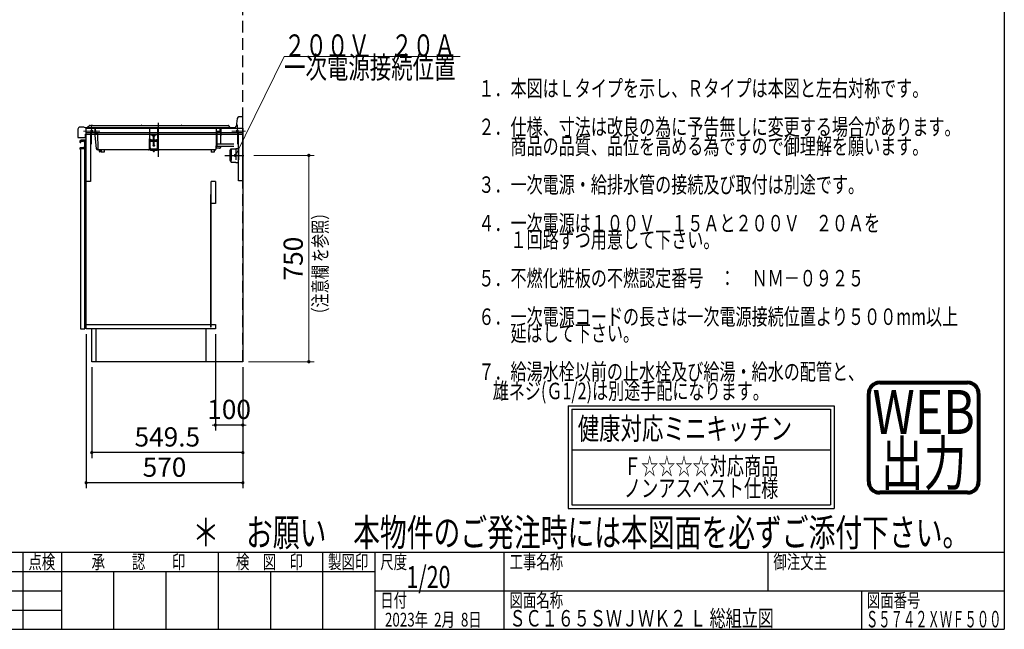
# Model space of a CAD drawing. Units: millimetres. Extents: x 210 to 8110, y 68 to 5608.
# Drawn here: x 4528 to 8110, y 68 to 2283 of the extents above; entities that cross this region are included whole.
import ezdxf

# ---------------------------------------------------------------- set-up
doc = ezdxf.new("R2010")
doc.units = ezdxf.units.MM
doc.header["$LTSCALE"] = 5
for name, pattern in [('DASHDOT', [50.5, 30, -9, 2.5, -9]), ('HIDDEN', [12.6, 8.4, -4.2]), ('PHANTOM', [58, 30, -9, 2.5, -5, 2.5, -9])]:
    doc.linetypes.add(name, pattern=pattern)
for name, color, linetype, lineweight in [('キャビ', 134, 'Continuous', 9), ('トップ', 14, 'Continuous', 9), ('トビラ', 54, 'Continuous', 9), ('レイヤ_1', 7, 'Continuous', 9), ('建築', 136, 'Continuous', 9), ('熱源', 214, 'Continuous', 9), ('電源', 56, 'Continuous', 9)]:
    doc.layers.add(name, color=color, linetype=linetype, lineweight=lineweight)
doc.styles.get("Standard").update_dxf_attribs({"font": 'txt', "bigfont": 'bigfont'})
doc.styles.add('ＭＳ ゴシック', font='txt')
doc.dimstyles.get("Standard").update_dxf_attribs({"dimtxt": 0.18, "dimasz": 0.18, "dimexe": 0.18, "dimexo": 0.0625, "dimgap": 0.09, "dimtad": 0, "dimtih": 1, "dimtoh": 1, "dimdec": 4, "dimzin": 0, "dimdsep": 46, "dimtxsty": 'Standard', "dimcen": 0.09, "dimadec": 0, "dimazin": 0, "dimtfac": 1, "dimtdec": 4, "dimtofl": 0, "dimtmove": 0, "dimatfit": 3, "dimfxl": 1, "dimtolj": 1, "dimtzin": 0, "dimarcsym": 0})

# ---------------------------------------------------------------- blocks, each defined once
blk = doc.blocks.new('*G16')
at = {"layer": 'キャビ', "color": 134, "linetype": 'Continuous', "lineweight": 30}
for p, q in [((6523.3, 880.4), (6523.3, 507.1)), ((6523.3, 880.4), (7490.9, 880.4)), ((6536.7, 867.1), (7477.6, 867.1)), ((6536.7, 867.1), (6536.7, 520.4)), ((7477.6, 867.1), (7477.6, 520.4)), ((7490.9, 880.4), (7490.9, 507.1)), ((6536.7, 720.4), (7477.6, 720.4)), ((6523.3, 507.1), (7490.9, 507.1)), ((6536.7, 520.4), (7477.6, 520.4))]:
    blk.add_line(p, q, dxfattribs=at)
at = {"layer": 'レイヤ_1', "color": 7, "linetype": 'Continuous', "lineweight": 9}
for s, insert, char_height, width, attachment_point in [('{\\fＭＳ ゴシック;\\W0.714286;  健康対応ミニキッチン}', (6523.3, 757.1), 80, 1152.878, 7), ('{\\fＭＳ ゴシック;\\W0.714286;Ｆ☆☆☆☆対応商品}', (7007.1, 660.4), 64, 726.846, 5), ('{\\fＭＳ ゴシック;\\W0.714286;ノンアスベスト仕様}', (7007.1, 580.4), 64, 744.957, 5)]:
    blk.add_mtext(s, dxfattribs=dict(at, insert=insert, char_height=char_height, width=width, attachment_point=attachment_point))
blk = doc.blocks.new('_DOT')
at = {"color": 0}
blk.add_line((-0.5, 0), (-1, 0), dxfattribs=at)
at = {"color": 0, "const_width": 0.5}
blk.add_lwpolyline([(-0.25, 0, 1), (0.25, 0, 1)], format="xyb", close=True, dxfattribs=at)
blk = doc.blocks.new('Dim40')
at = {"layer": 'キャビ', "color": 134, "linetype": 'Continuous', "lineweight": 30}
for p, q in [((4770, 1140), (4770, 580)), ((5340, 1020), (5340, 580)), ((5340, 600), (4770, 600))]:
    blk.add_line(p, q, dxfattribs=at)
at = {"layer": 'キャビ', "color": 134, "linetype": 'Continuous', "lineweight": 30, "xscale": 12, "yscale": 12, "zscale": 12}
for p, rotation in [((4770, 600), 179.9999999999998), ((5340, 600), 359.9999999999997)]:
    blk.add_blockref('_DOT', p, dxfattribs=dict(at, rotation=rotation))
at = {"layer": 'キャビ', "color": 134, "linetype": 'Continuous', "lineweight": 9, "insert": (5055, 600), "char_height": 70, "width": 900, "attachment_point": 8, "style": 'ＭＳ ゴシック'}
blk.add_mtext('570', dxfattribs=at)
blk = doc.blocks.new('Dim41')
at = {"layer": 'キャビ', "color": 134, "linetype": 'Continuous', "lineweight": 30}
for p, q in [((5240, 1140), (5240, 790)), ((5340, 1020), (5340, 790)), ((5340, 810), (5240, 810))]:
    blk.add_line(p, q, dxfattribs=at)
at = {"layer": 'キャビ', "color": 134, "linetype": 'Continuous', "lineweight": 30, "xscale": 12, "yscale": 12, "zscale": 12}
for p, rotation in [((5240, 810), 359.9999999999997), ((5340, 810), 179.9999999999995)]:
    blk.add_blockref('_DOT', p, dxfattribs=dict(at, rotation=rotation))
at = {"layer": 'キャビ', "color": 134, "linetype": 'Continuous', "lineweight": 9, "insert": (5290, 810), "char_height": 70, "width": 850, "attachment_point": 8, "style": 'ＭＳ ゴシック'}
blk.add_mtext('100', dxfattribs=at)
blk = doc.blocks.new('*G79')
at = {"layer": '熱源', "color": 214, "linetype": 'Continuous', "lineweight": 30}
for p, q in [((4783.5, 1898.6), (4774.4, 1891.8)), ((4784.7, 1899), (4799, 1899)), ((4799, 1899), (5274, 1899)), ((5274, 1899), (5287.9, 1899)), ((4775, 1890), (4774.9, 1890)), ((4792.1, 1890), (4775, 1890)), ((4785.5, 1890), (4804.5, 1890)), ((5274.8, 1890), (4792.1, 1890)), ((4801, 1890), (4801.5, 1863.9)), ((4804.8, 1873.6), (4804.5, 1890)), ((4812, 1870.4), (4807.6, 1870.6)), ((4810.1, 1870.5), (4809.8, 1870.5)), ((4809.8, 1870.5), (4809.8, 1870.5)), ((4812, 1890), (5243.5, 1890)), ((4814, 1812.9), (4812, 1871.2)), ((5001, 1889), (4999.7, 1812.9)), ((5007, 1864), (5007, 1866)), ((5025, 1866), (5007, 1866)), ((5025, 1864), (5007, 1864)), ((5012, 1860), (5012, 1864)), ((5020, 1860), (5020, 1864)), ((5025, 1864), (5025, 1866)), ((5032.3, 1812.9), (5031, 1889)), ((5243.5, 1889), (5243, 1858.5)), ((5245.5, 1869.5), (5243.1, 1869.5)), ((5253, 1876.7), (5243.3, 1876.7)), ((5260.5, 1890), (5243.5, 1890)), ((5243.5, 1889), (5243.5, 1889)), ((5245.5, 1869.5), (5245.5, 1854.5)), ((5257, 1876.7), (5253, 1876.7)), ((5257, 1876.7), (5257, 1890)), ((5259.4, 1890), (5258.4, 1833.6)), ((5259.2, 1877.2), (5258.4, 1832.3)), ((5293, 1890), (5274.8, 1890)), ((5285.2, 1890), (5276, 1890)), ((5293.9, 1891.4), (5289.6, 1898.1)), ((5293.1, 1890), (5293, 1890)), ((5293.8, 1891.5), (5293.8, 1891.5)), ((4801.6, 1862), (4806.9, 1815.2)), ((5003.3, 1849.5), (5004.3, 1849.5)), ((5003.3, 1847.5), (5003.3, 1849.5)), ((5003.3, 1847.5), (5003.3, 1845)), ((5003.3, 1842), (5003.3, 1845)), ((5003.3, 1814), (5003.3, 1842)), ((5004.3, 1849.5), (5004.3, 1847.5)), ((5004.3, 1847.5), (5004.3, 1845)), ((5027.8, 1845), (5004.3, 1845)), ((5004.3, 1844), (5027.8, 1844)), ((5020, 1860), (5012, 1860)), ((5012.5, 1827.8), (5013, 1827.8)), ((5012.5, 1827.8), (5012.6, 1826.6)), ((5013, 1827.8), (5019.5, 1827.8)), ((5013.5, 1846), (5018.5, 1846)), ((5013.5, 1846), (5013.5, 1845)), ((5014, 1860), (5014, 1846)), ((5014, 1844), (5014, 1827.8)), ((5018, 1846), (5018, 1860)), ((5018, 1827.8), (5018, 1844)), ((5018.5, 1845), (5018.5, 1846)), ((5019.4, 1826.6), (5019.5, 1827.8)), ((5027.8, 1847.5), (5027.8, 1849.5)), ((5027.8, 1849.5), (5028.8, 1849.5)), ((5027.8, 1847.5), (5027.8, 1845)), ((5028.8, 1849.5), (5028.8, 1847.5)), ((5028.8, 1845), (5028.8, 1847.5)), ((5028.8, 1845), (5028.8, 1842)), ((5028.8, 1842), (5028.8, 1814)), ((5242.6, 1839.4), (5242.2, 1812.9)), ((5245.5, 1831), (5242.5, 1831)), ((5242.7, 1844.5), (5242.6, 1839.4)), ((5242.9, 1854.5), (5242.7, 1844.5)), ((5243, 1858.5), (5242.9, 1854.5)), ((5245.5, 1854.5), (5245.5, 1844.5)), ((5245.5, 1844.5), (5245.5, 1831)), ((5245.5, 1832.3), (5307.6, 1832.3)), ((5245.5, 1831), (5245.5, 1829)), ((5245.5, 1829), (5245.5, 1822.5)), ((4818.2, 1810), (4812.5, 1810)), ((4848.3, 1810), (4818.2, 1810)), ((4818.4, 1804.4), (4818.4, 1809.9)), ((4819.9, 1804.4), (4818.4, 1804.4)), ((4819.9, 1809.9), (4819.9, 1804.4)), ((4819.9, 1804.4), (4824.6, 1804.4)), ((4819.9, 1804.4), (4819.9, 1802.9)), ((4824.8, 1802.9), (4819.9, 1802.9)), ((4824.5, 1808.9), (4824.6, 1803.4)), ((4835.4, 1802.4), (4825.6, 1802.4)), ((4836.4, 1803.4), (4836.5, 1808.9)), ((4854.5, 1810), (4848.3, 1810)), ((4872.5, 1810), (4854.5, 1810)), ((4878.7, 1810), (4872.5, 1810)), ((4956.3, 1810), (4878.7, 1810)), ((5023.7, 1810), (4956.3, 1810)), ((5003, 1810), (4996.7, 1810)), ((5003, 1817.9), (5003, 1812.9)), ((5003, 1812.9), (5003, 1810)), ((5003, 1810), (5003.3, 1810)), ((5003.3, 1810), (5003.3, 1814)), ((5004.3, 1809), (5027.8, 1809)), ((5018.8, 1809), (5011, 1809)), ((5011, 1809), (5011, 1808)), ((5018.8, 1808), (5011, 1808)), ((5020, 1807.9), (5012, 1807.9)), ((5012, 1807.9), (5012, 1807.4)), ((5020, 1807.4), (5012, 1807.4)), ((5013.3, 1806.7), (5013.3, 1807.4)), ((5013.3, 1807.4), (5013.3, 1806.7)), ((5013.3, 1806.7), (5016.5, 1806.7)), ((5013.3, 1806.7), (5013.3, 1806.7)), ((5013.3, 1806.7), (5013.3, 1806.1)), ((5013.4, 1806.7), (5013.4, 1807.4)), ((5018.8, 1806.7), (5013.4, 1806.7)), ((5013.9, 1805.2), (5013.8, 1805.2)), ((5014.4, 1825.5), (5013.9, 1825.5)), ((5014.5, 1808), (5014.5, 1807.9)), ((5015.2, 1825.2), (5015.2, 1825.3)), ((5016.9, 1805.2), (5015.9, 1805.2)), ((5016.5, 1806.7), (5018.8, 1806.7)), ((5016.6, 1805.2), (5016.6, 1804.8)), ((5017.6, 1825.5), (5016.7, 1825.5)), ((5016.8, 1825.5), (5016.8, 1825.2)), ((5017.5, 1807.9), (5017.5, 1808)), ((5018.3, 1805.2), (5018.3, 1805.2)), ((5018.7, 1806.1), (5018.8, 1806.7)), ((5021, 1809), (5018.8, 1809)), ((5021, 1808), (5018.8, 1808)), ((5018.8, 1806.7), (5018.8, 1807.4)), ((5020, 1807.4), (5020, 1807.9)), ((5021, 1808), (5021, 1809)), ((5028.8, 1814), (5028.8, 1810)), ((5028.8, 1810), (5029, 1810)), ((5029, 1817.9), (5029, 1812.9)), ((5029, 1810), (5029, 1812.9)), ((5035.3, 1810), (5029, 1810)), ((5181.8, 1810), (5035.3, 1810)), ((5188, 1810), (5181.8, 1810)), ((5206, 1810), (5188, 1810)), ((5212.2, 1810), (5206, 1810)), ((5239.2, 1810), (5212.2, 1810)), ((5224.5, 1808.9), (5224.6, 1803.4)), ((5235.4, 1802.4), (5225.6, 1802.4)), ((5236.4, 1803.4), (5236.5, 1808.9)), ((5255.2, 1816), (5242.2, 1816)), ((5242.3, 1822.5), (5245.5, 1822.5)), ((5245.5, 1824.1), (5307.6, 1824.1)), ((5255.2, 1816), (5253, 1816)), ((5258.3, 1824.1), (5258.2, 1818.9))]:
    blk.add_line(p, q, dxfattribs=at)
at = {"layer": '熱源', "color": 214, "linetype": 'DASHDOT', "lineweight": 30}
blk.add_line((5032, 1908.9), (5032, 1785.4), dxfattribs=at)
at = {"layer": '熱源', "color": 214, "linetype": 'PHANTOM', "lineweight": 30}
for p, q in [((5004.3, 1847.5), (5003.3, 1847.5)), ((5003.3, 1842), (5004.3, 1842)), ((5004.3, 1842), (5014, 1842)), ((5018, 1842), (5027.8, 1842)), ((5028.8, 1847.5), (5027.8, 1847.5)), ((5027.8, 1842), (5028.8, 1842)), ((5003.3, 1814), (5028.8, 1814)), ((5012.6, 1826.6), (5013.1, 1826.6)), ((5013.1, 1826.6), (5019.4, 1826.6)), ((5013.3, 1806.1), (5016.5, 1806.1)), ((5013.5, 1825.5), (5013.9, 1825.5)), ((5013.9, 1825.5), (5018.5, 1825.5)), ((5014.6, 1804.9), (5015.8, 1804.9)), ((5015.1, 1825.3), (5015.1, 1825.2)), ((5015.1, 1804.8), (5015.1, 1804.8)), ((5016.3, 1805.2), (5016.3, 1804.8)), ((5016.4, 1825.3), (5016.4, 1825.2)), ((5016.5, 1806.1), (5018.7, 1806.1)), ((5016.6, 1805.2), (5016.6, 1804.8)), ((5016.8, 1804.9), (5017.6, 1804.9)), ((5016.9, 1825.5), (5016.9, 1825.2))]:
    blk.add_line(p, q, dxfattribs=at)
at = {"layer": '熱源', "color": 214, "linetype": 'Continuous', "lineweight": 30}
for points in [[(4775, 1890), (4774.7, 1890), (4774.4, 1890.2), (4774.2, 1890.4), (4774.1, 1890.7), (4774, 1891), (4774.1, 1891.3), (4774.2, 1891.6), (4774.4, 1891.8)], [(5013.9, 1825.5), (5014, 1825.4), (5014.2, 1825.4), (5014.3, 1825.3), (5014.5, 1825.3), (5014.6, 1825.3), (5014.8, 1825.3), (5014.9, 1825.2), (5015.1, 1825.2)], [(5015.6, 1825.2), (5015.4, 1825.2), (5015.3, 1825.3), (5015.1, 1825.3), (5015, 1825.3), (5014.9, 1825.3), (5014.7, 1825.4), (5014.6, 1825.4), (5014.4, 1825.5)], [(5014.4, 1804.9), (5014.5, 1804.9), (5014.6, 1804.9), (5014.7, 1804.9), (5014.8, 1804.8), (5014.8, 1804.8), (5014.9, 1804.8), (5015, 1804.8), (5015.1, 1804.8)], [(5015.3, 1804.8), (5015.2, 1804.8), (5015.1, 1804.8), (5015, 1804.8), (5014.9, 1804.8), (5014.8, 1804.9), (5014.8, 1804.9), (5014.7, 1804.9), (5014.6, 1804.9)], [(5015.1, 1825.2), (5015.1, 1825.2), (5015.2, 1825.2), (5015.2, 1825.2), (5015.2, 1825.2)], [(5015.1, 1804.8), (5015.2, 1804.8), (5015.3, 1804.8), (5015.3, 1804.8), (5015.4, 1804.8), (5015.4, 1804.8)], [(5015.8, 1804.9), (5015.8, 1804.9), (5015.8, 1804.9), (5015.7, 1804.9), (5015.7, 1804.8), (5015.7, 1804.8), (5015.7, 1804.8), (5015.7, 1804.8), (5015.7, 1804.8)], [(5015.9, 1805.2), (5015.9, 1805), (5015.8, 1804.9), (5015.8, 1804.9)], [(5016.7, 1825.5), (5016.7, 1825.4), (5016.6, 1825.4), (5016.5, 1825.3), (5016.4, 1825.3), (5016.3, 1825.3), (5016.2, 1825.3), (5016.1, 1825.2), (5016, 1825.2)], [(5016.1, 1805.2), (5016.1, 1805), (5016.2, 1804.9), (5016.2, 1804.9)], [(5016.2, 1804.9), (5016.2, 1804.9), (5016.2, 1804.9), (5016.3, 1804.9), (5016.3, 1804.8), (5016.3, 1804.8), (5016.3, 1804.8), (5016.3, 1804.8), (5016.3, 1804.8)], [(5016.4, 1825.2), (5016.6, 1825.2), (5016.7, 1825.3), (5016.8, 1825.3)], [(5016.6, 1804.8), (5016.7, 1804.8), (5016.7, 1804.8), (5016.7, 1804.8), (5016.7, 1804.8), (5016.7, 1804.9), (5016.7, 1804.9), (5016.8, 1804.9), (5016.8, 1804.9)], [(5016.9, 1804.8), (5016.8, 1804.8), (5016.7, 1804.8), (5016.7, 1804.8), (5016.6, 1804.8), (5016.6, 1804.8)], [(5016.9, 1825.2), (5016.9, 1825.2), (5016.8, 1825.2), (5016.8, 1825.2), (5016.8, 1825.2), (5016.9, 1825.2)], [(5016.9, 1825.2), (5016.9, 1825.2), (5017, 1825.3), (5017.1, 1825.3), (5017.2, 1825.3), (5017.3, 1825.3), (5017.4, 1825.4), (5017.5, 1825.4), (5017.6, 1825.5)], [(5017.6, 1804.9), (5017.5, 1804.9), (5017.4, 1804.9), (5017.3, 1804.9), (5017.3, 1804.8), (5017.2, 1804.8), (5017.1, 1804.8), (5017, 1804.8), (5016.9, 1804.8)]]:
    blk.add_lwpolyline(points, dxfattribs=at)
for centre, radius, start, end in [((4784.7, 1897), 2, 90, 126.8699), ((4792, 1898.5), 1, 90, 150), ((4792, 1898.5), 1, 30, 90), ((4971, 1899.5), 1, 90, 150), ((4971, 1899.5), 1, 30, 90), ((5116, 1899.5), 1, 90, 150), ((5116, 1899.5), 1, 30, 90), ((5287.9, 1897), 2, 32.9791, 90), ((4821.5, 1864.2), 20, 181, 186.4588), ((4807.8, 1873.6), 3, 181, 267), ((4815.6, 1871), 3.63, 142.4749, 176.1408), ((5244.5, 1889), 1, 90, 178.4476), ((5293, 1891), 1, 270, 32.9791), ((5004.3, 1845), 1, 180, 270), ((5027.8, 1845), 1, 270, 0), ((4812.9, 1816), 6, 186.4588, 270), ((4817, 1813), 3, 182, 270), ((4819.9, 1804.4), 1.5, 180, 270), ((4823.5, 1808.9), 1, 1, 90), ((4825.6, 1803.4), 1, 181, 270), ((4835.4, 1803.4), 1, 270, 359), ((4837.5, 1808.9), 1, 90, 179), ((4996.7, 1813), 3, 270, 359), ((5004.3, 1810), 1, 180, 270), ((5013.9, 1826.8), 1.3, 185, 254.1191), ((5014.6, 1806.2), 1.3, 185, 228.8723), ((5016, 1834.2), 9, 254.1191, 264.1299), ((5014.6, 1806.2), 1.32, 229.3276, 259.8994), ((5014.8, 1806.2), 1.31, 229.1538, 260.0732), ((5015.5, 1806.3), 1.51, 263.3399, 276.6601), ((5015.8, 1827.2), 2, 264.071, 275.929), ((5016.2, 1827.2), 2, 264.071, 275.929), ((5016.5, 1806.2), 1.37, 262.986, 275.2571), ((5016.2, 1805.3), 0.729, 325.4873, 351.0053), ((5016, 1834.2), 9, 275.8607, 285.8809), ((5017.4, 1806.2), 1.32, 280.1006, 310.6724), ((5017.4, 1806.2), 1.3, 311.1277, 355), ((5018.1, 1826.8), 1.3, 285.8809, 355), ((5027.8, 1810), 1, 270, 0), ((5035.3, 1813), 3, 181, 270), ((5223.5, 1808.9), 1, 1, 90), ((5225.6, 1803.4), 1, 181, 270), ((5235.4, 1803.4), 1, 270, 359), ((5237.5, 1808.9), 1, 90, 179), ((5239.2, 1813), 3, 270, 359), ((5255.2, 1819), 3, 270, 359)]:
    blk.add_arc(centre, radius, start, end, dxfattribs=at)
blk = doc.blocks.new('Dim48')
at = {"layer": '電源', "color": 56, "linetype": 'Continuous', "lineweight": 9}
for p, q in [((5379.6, 1790), (5600, 1790)), ((5580, 1040), (5580, 1790)), ((5360, 1040), (5600, 1040))]:
    blk.add_line(p, q, dxfattribs=at)
at = {"layer": '電源', "color": 56, "linetype": 'Continuous', "lineweight": 9, "xscale": 12, "yscale": 12, "zscale": 12}
for p, rotation in [((5580, 1790), 89.99999999999991), ((5580, 1040), 269.9999999999998)]:
    blk.add_blockref('_DOT', p, dxfattribs=dict(at, rotation=rotation))
at = {"layer": '電源', "color": 56, "linetype": 'Continuous', "lineweight": 9, "insert": (5580, 1415), "char_height": 70, "width": 900, "attachment_point": 8, "rotation": 90, "style": 'ＭＳ ゴシック'}
blk.add_mtext('750', dxfattribs=at)
blk = doc.blocks.new('*G84')
at = {"layer": '電源', "color": 56, "linetype": 'HIDDEN', "lineweight": 30}
for p, q in [((5293, 1808), (5294, 1808)), ((5293, 1808), (5293, 1772)), ((5294, 1808), (5297, 1814)), ((5294, 1808), (5294, 1772)), ((5297, 1814), (5297, 1766)), ((5297, 1814), (5314, 1814)), ((5314, 1815.5), (5324, 1815.5)), ((5314, 1815.5), (5314, 1764.5)), ((5324, 1815.5), (5324, 1764.5)), ((5293, 1772), (5294, 1772)), ((5294, 1772), (5297, 1766)), ((5297, 1766), (5314, 1766)), ((5314, 1764.5), (5324, 1764.5))]:
    blk.add_line(p, q, dxfattribs=at)
at = {"layer": '電源', "color": 56, "linetype": 'DASHDOT', "lineweight": 30}
blk.add_line((5274, 1790), (5344, 1790), dxfattribs=at)
blk = doc.blocks.new('Dim51')
at = {"layer": 'キャビ', "color": 134, "linetype": 'Continuous', "lineweight": 30}
for p, q in [((4790.5, 1020), (4790.5, 690)), ((5340, 1020), (5340, 690)), ((5340, 710), (4790.5, 710))]:
    blk.add_line(p, q, dxfattribs=at)
at = {"layer": 'キャビ', "color": 134, "linetype": 'Continuous', "lineweight": 30, "xscale": 12, "yscale": 12, "zscale": 12}
for p, rotation in [((4790.5, 710), 179.9999999999998), ((5340, 710), 359.9999999999997)]:
    blk.add_blockref('_DOT', p, dxfattribs=dict(at, rotation=rotation))
at = {"layer": 'キャビ', "color": 134, "linetype": 'Continuous', "lineweight": 9, "insert": (5065.25, 710), "char_height": 70, "width": 1400, "attachment_point": 8, "style": 'ＭＳ ゴシック'}
blk.add_mtext('549.5', dxfattribs=at)

msp = doc.modelspace()

# ---------------------------------------------------------------- linework, layer by layer
at = {"layer": 'キャビ', "color": 134, "linetype": 'Continuous', "lineweight": 30}
for p, q in [((4770, 1160), (4770, 1889.5)), ((4770, 1889.5), (5340, 1889.5)), ((4770, 1874), (5339, 1874)), ((4770.5, 1695), (4770.5, 1874)), ((4785.5, 1874), (4785.5, 1695)), ((5324, 1698), (5324, 1874)), ((5324, 1874), (5339, 1874)), ((5339, 1874), (5339, 1698)), ((5340, 1889.5), (5340, 1040)), ((4785.5, 1695), (4770.5, 1695)), ((5240, 1695), (5225, 1695)), ((5225, 1615), (5225, 1695)), ((5240, 1695), (5240, 1615)), ((5339, 1698), (5324, 1698)), ((5224.5, 1647.5), (5222, 1647.5)), ((5222, 1647.5), (5222, 1167.5)), ((5224.5, 1167.5), (5224.5, 1647.5)), ((5240, 1615), (5225, 1615)), ((4770, 1175), (5240, 1175)), ((5240, 1160), (4770, 1160)), ((4790.5, 1040), (4790.5, 1160)), ((4805.5, 1160), (4805.5, 1040)), ((5205.5, 1160), (5205.5, 1040)), ((5222, 1167.5), (5224.5, 1167.5)), ((5240, 1175), (5240, 1160)), ((5340, 1040), (4790.5, 1040))]:
    msp.add_line(p, q, dxfattribs=at)
at = {"layer": 'トップ', "color": 14, "linetype": 'DASHDOT', "lineweight": 9}
for p, q in [((4790, 1901), (4790, 1831)), ((5320, 1901), (5320, 1831)), ((4760, 1878.5), (4820, 1878.5)), ((5300, 1878.5), (5350, 1878.5))]:
    msp.add_line(p, q, dxfattribs=at)
at = {"layer": 'トップ', "color": 14, "linetype": 'Continuous', "lineweight": 30}
for p, q in [((5319.343, 1924.744), (5315.657, 1895.256)), ((5340, 1930), (5325.297, 1930)), ((5340, 1867), (5340, 1930)), ((4740, 1885), (4740, 1855)), ((4756.464, 1893), (4748, 1893)), ((5309.703, 1890), (4767, 1890)), ((4767, 1867), (5340, 1867)), ((4767, 1855), (4767, 1867)), ((4740, 1855), (4767, 1855))]:
    msp.add_line(p, q, dxfattribs=at)
at = {"layer": 'トップ', "color": 14, "linetype": 'Continuous', "lineweight": 9}
for centre, radius in [((4790, 1878.5), 4), ((4790, 1878.5), 2), ((5320, 1878.5), 4), ((5320, 1878.5), 2)]:
    msp.add_circle(centre, radius, dxfattribs=at)
at = {"layer": 'トップ', "color": 14, "linetype": 'Continuous', "lineweight": 30}
for centre, radius, start, end in [((5325.297, 1924), 6, 90, 172.874984), ((4748, 1885), 8, 90, 180), ((4756.464, 1873), 20, 58.211669, 90), ((5309.703, 1896), 6, 270, 352.874984)]:
    msp.add_arc(centre, radius, start, end, dxfattribs=at)
at = {"layer": 'トビラ', "color": 54, "linetype": 'Continuous', "lineweight": 30}
for p, q in [((4747.5, 1841), (4747.5, 1838.5)), ((4750.5, 1838.5), (4750.5, 1839.5)), ((4766, 1845), (4751.5, 1845)), ((4753, 1842), (4759.5, 1842)), ((4763.5, 1838), (4763.5, 1822)), ((4766.5, 1808.207), (4766.5, 1844.5)), ((4747.5, 1816.5), (4747.5, 1813.5)), ((4748.5, 1813.5), (4748.5, 1814.5)), ((4759.5, 1818), (4749, 1818)), ((4749, 1815), (4763, 1815)), ((4750, 1815), (4750, 1160)), ((4763.5, 1814.5), (4763.5, 1800)), ((4763.5, 1809.75), (4766.5, 1811)), ((4766.5, 1804), (4763.5, 1805.25)), ((4764, 1799.5), (4766, 1799.5)), ((4765, 1160), (4765, 1799.5)), ((4766, 1807.5), (4766.354, 1807.854)), ((4766, 1807.5), (4766.354, 1807.146)), ((4766.5, 1800), (4766.5, 1806.793)), ((4750, 1160), (4765, 1160))]:
    msp.add_line(p, q, dxfattribs=at)
for centre, radius, start, end in [((4751.5, 1841), 4, 90, 180), ((4749, 1838.5), 1.5, 180, 0), ((4753, 1839.5), 2.5, 90, 180), ((4759.5, 1838), 4, 0, 90), ((4766, 1844.5), 0.5, 0, 90), ((4749, 1816.5), 1.5, 90, 180), ((4748, 1813.5), 0.5, 180, 0), ((4749, 1814.5), 0.5, 90, 180), ((4759.5, 1822), 4, 270, 0), ((4763, 1814.5), 0.5, 0, 90), ((4764, 1800), 0.5, 180, 270), ((4766, 1800), 0.5, 270, 0), ((4766, 1808.207), 0.5, 315, 0), ((4766, 1806.793), 0.5, 0, 45)]:
    msp.add_arc(centre, radius, start, end, dxfattribs=at)
at = {"layer": 'レイヤ_1', "color": 7, "linetype": 'Continuous', "lineweight": 30}
for p, q in [((8110, 5607.5), (8110, 67.5)), ((210, 347.5), (8110, 347.5)), ((4540, 347.5), (4540, 67.5)), ((4680, 347.5), (4680, 67.5)), ((5250, 347.5), (5250, 67.5)), ((5630, 347.5), (5630, 67.5)), ((5820, 347.5), (5820, 67.5)), ((6290, 347.5), (6290, 67.5)), ((7250, 347.5), (7250, 207.5)), ((2990, 277.5), (5820, 277.5)), ((4870, 277.5), (4870, 67.5)), ((5060, 277.5), (5060, 67.5)), ((5440, 277.5), (5440, 67.5)), ((2990, 207.5), (4680, 207.5)), ((5820, 207.5), (8110, 207.5)), ((7590, 207.5), (7590, 67.5)), ((7590, 207.5), (7590, 77.5)), ((2990, 137.5), (4680, 137.5)), ((210, 67.5), (8110, 67.5))]:
    msp.add_line(p, q, dxfattribs=at)
at = {"layer": 'レイヤ_1', "color": 7, "linetype": 'Continuous', "lineweight": 80}
for p, q in [((7656.667, 964.167), (7976.667, 964.167)), ((7616.667, 604.167), (7616.667, 924.167)), ((8016.667, 924.167), (8016.667, 604.167)), ((7976.667, 564.167), (7656.667, 564.167))]:
    msp.add_line(p, q, dxfattribs=at)
for centre, start, end in [((7656.667, 924.167), 90, 180), ((7976.667, 924.167), 0, 90), ((7656.667, 604.167), 180, 270), ((7976.667, 604.167), 270, 0)]:
    msp.add_arc(centre, 40, start, end, dxfattribs=at)
at = {"layer": '建築', "color": 136, "linetype": 'HIDDEN', "lineweight": 30}
msp.add_line((5340, 1040), (5340, 3340), dxfattribs=at)
at = {"layer": '電源', "color": 56, "linetype": 'Continuous', "lineweight": 9}
msp.add_lwpolyline([(5313, 1790), (5490, 2150), (6130, 2150)], dxfattribs=at)

# ---------------------------------------------------------------- block references
for name in ['*G79', '*G84', '*G16']:
    msp.add_blockref(name, (0, 0))
at = {"layer": '電源', "color": 56, "linetype": 'Continuous', "lineweight": 9, "xscale": 12, "yscale": 12, "zscale": 12, "rotation": 243.8181924685566}
msp.add_blockref('_DOT', (5313, 1790), dxfattribs=at)

# ---------------------------------------------------------------- texts
at = {"layer": 'レイヤ_1', "color": 7, "linetype": 'Continuous', "lineweight": 9}
for s, insert, char_height, width, attachment_point in [('{\\fＭＳ ゴシック;\\W0.714286;１．本図はＬタイプを示し、Ｒタイプは本図と左右対称です。}', (6196.652, 2003.839), 60, 2140.10314, 7), ('{\\fＭＳ ゴシック;\\W0.714286;２．仕様、寸法は改良の為に予告無しに変更する場合があります。}', (6196.652, 1863.839), 60, 2304.17406, 7), ('{\\fＭＳ ゴシック;\\W0.714286;\u3000\u3000商品の品質、品位を高める為ですので御理解を願います。}', (6196.652, 1793.839), 60, 2165.41972, 7), ('{\\fＭＳ ゴシック;\\W0.714286;３．一次電源・給排水管の接続及び取付は別途です。}', (6196.652, 1653.839), 60, 1830.46188, 7), ('{\\fＭＳ ゴシック;\\W0.714286;４．一次電源は１００Ｖ\u3000１５Ａと２００Ｖ\u3000２０Ａを}', (6196.652, 1513.839), 60, 1952.17621, 7), ('{\\fＭＳ ゴシック;\\W0.714286;\u3000\u3000１回路ずつ用意して下さい。}', (6196.652, 1453.839), 60, 1136.9336, 7), ('{\\fＭＳ ゴシック;\\W0.714286;５．不燃化粧板の不燃認定番号\u3000：\u3000ＮＭ－０９２５}', (6196.652, 1313.839), 60, 1861.62074, 7), ('{\\fＭＳ ゴシック;\\W0.714286;６．一次電源コードの長さは一次電源接続位置より５００mm以上}', (6196.652, 1173.839), 60, 2268.57262, 7), ('{\\fＭＳ ゴシック;\\W0.714286;\u3000\u3000延ばして下さい。}', (6196.652, 1113.839), 60, 741.36201, 7), ('{\\fＭＳ ゴシック;\\W0.714286;７．給湯水栓以前の止水栓及び給湯・給水の配管と、}', (6196.652, 973.839), 60, 1829.48816, 7), ('{\\fＭＳ ゴシック;\\W0.714286;    雄ネジ(Ｇ1/2)は別途手配になります。}', (6196.652, 903.839), 60, 1492.94803, 7), ('{\\fＭＳ ゴシック;\\W0.803571;WEB}', (7816.667, 857.5), 160, 345.7901, 5), ('{\\fＭＳ ゴシック;\\W0.714286;出力}', (7816.667, 670.833), 160, 371.63443, 5), ('{\\fＭＳ ゴシック;\\W0.714286;＊\u3000お願い\u3000本物件のご発注時には本図面を必ずご添付下さい。}', (5156.667, 369.368), 100, 3706.91148, 7), ('{\\fＭＳ ゴシック;\\W0.714286;点検}', (4560, 287.5), 50, 123.54005, 7), ('{\\fＭＳ ゴシック;\\W0.714286;承\u3000\u3000認\u3000\u3000印}', (4790, 287.5), 50, 451.40804, 7), ('{\\fＭＳ ゴシック;\\W0.714286;検\u3000図\u3000印}', (5315, 287.5), 50, 319.80441, 7), ('{\\fＭＳ ゴシック;\\W0.714286;製図印}', (5650, 287.5), 50, 186.93293, 7), ('{\\fＭＳ ゴシック;\\W0.714286;尺度}', (5840, 287.5), 50, 124.60505, 7), ('{\\fＭＳ ゴシック;\\W0.714286;工事名称}', (6310, 287.5), 50, 255.9551, 7), ('{\\fＭＳ ゴシック;\\W0.714286;御注文主}', (7270, 287.5), 50, 255.9551, 7), ('{\\fＭＳ ゴシック;\\W0.714286;1/20}', (5935, 217.5), 80, 196.52808, 7), ('{\\fＭＳ ゴシック;\\W0.714286;日付}', (5840, 147.5), 50, 115.07076, 7), ('{\\fＭＳ ゴシック;\\W0.714286;図面名称}', (6310, 147.5), 50, 253.87582, 7), ('{\\fＭＳ ゴシック;\\W0.714286;図面番号}', (7610, 147.5), 50, 253.36867, 7), ('{\\fＭＳ ゴシック;\\W0.714286;ＳＣ１６５ＳＷＪＷＫ２ Ｌ 総組立図}', (6310, 77.5), 60, 1322.00024, 7), ('{\\fＭＳ ゴシック;\\W0.714286; 2023年  2月  8日}', (5846, 77.5), 50, 547.7145, 7), ('{\\fＭＳ ゴシック;\\W0.547619;Ｓ５７４２ＸＷＦ５００}', (7606.599, 74.412), 60, 642.74874, 7)]:
    msp.add_mtext(s, dxfattribs=dict(at, insert=insert, char_height=char_height, width=width, attachment_point=attachment_point))
at = {"layer": '電源', "color": 56, "linetype": 'Continuous', "lineweight": 9, "insert": (5490, 2150), "char_height": 80}
for s, width, attachment_point in [('{\\fＭＳ ゴシック;\\W0.714286;２００Ｖ\u3000２０Ａ}', 801.36718, 7), ('{\\fＭＳ ゴシック;\\W0.714286;一次電源接続位置}', 829.44262, 1)]:
    msp.add_mtext(s, dxfattribs=dict(at, width=width, attachment_point=attachment_point))
at = {"layer": '電源', "color": 56, "linetype": 'Continuous', "lineweight": 9, "insert": (5647.78, 1186.452), "char_height": 52.5, "width": 494.0537, "attachment_point": 7, "rotation": 90}
msp.add_mtext('{\\fＭＳ ゴシック;\\W0.714286;（注意欄 を参照）}', dxfattribs=at)

# ---------------------------------------------------------------- dimensions: what is measured, and where the dimension line sits
at = {"layer": 'キャビ', "color": 134, "linetype": 'Continuous', "lineweight": 30}
for base, p2, picture, middle in [((4770, 600), (4770, 1160), 'Dim40', (5055, 600)), ((4790.5, 710), (4790.5, 1040), 'Dim51', (5065.25, 710))]:
    dim = msp.add_linear_dim(base=base, p1=(5340, 1040), p2=p2, angle=180, dimstyle='Standard', override={"dimscale": 1, "dimtxt": 70, "dimasz": 12, "dimexe": 20, "dimexo": 20, "dimgap": 0, "dimtad": 1, "dimtih": 0, "dimtoh": 0, "dimdec": 2, "dimzin": 8, "dimtxsty": 'ＭＳ ゴシック', "dimblk1": 'DOT', "dimblk2": 'DOT', "dimsah": 1, "dimse1": 0, "dimse2": 0, "dimtix": 0, "dimtofl": 1, "dimtmove": 1, "dimatfit": 2, "dimtzin": 8}, dxfattribs=at)
    dim.commit()
    dim.dimension.update_dxf_attribs({"geometry": picture, "text_midpoint": middle, "dimtype": 160, "text_rotation": 360})
dim = msp.add_linear_dim(base=(5240, 810), p1=(5340, 1040), p2=(5240, 1160), angle=180, dimstyle='Standard', override={"dimscale": 1, "dimtxt": 70, "dimasz": 12, "dimexe": 20, "dimexo": 20, "dimgap": 0, "dimtad": 1, "dimtih": 0, "dimtoh": 0, "dimdec": 2, "dimzin": 8, "dimtxsty": 'ＭＳ ゴシック', "dimblk1": 'DOT', "dimblk2": 'DOT', "dimsah": 1, "dimse1": 0, "dimse2": 0, "dimtix": 0, "dimtofl": 1, "dimtmove": 1, "dimatfit": 2, "dimtzin": 8}, dxfattribs=at)
dim.commit()
dim.dimension.update_dxf_attribs({"geometry": 'Dim41', "text_midpoint": (5290, 810), "dimtype": 160})
at = {"layer": '電源', "color": 56, "linetype": 'Continuous', "lineweight": 9}
dim = msp.add_linear_dim(base=(5580, 1790), p1=(5340, 1040), p2=(5359.561, 1790), angle=90, dimstyle='Standard', override={"dimscale": 1, "dimtxt": 70, "dimasz": 12, "dimexe": 20, "dimexo": 20, "dimgap": 0, "dimtad": 1, "dimtih": 0, "dimtoh": 0, "dimdec": 2, "dimzin": 8, "dimtxsty": 'ＭＳ ゴシック', "dimblk1": 'DOT', "dimblk2": 'DOT', "dimsah": 1, "dimse1": 0, "dimse2": 0, "dimtix": 0, "dimtofl": 1, "dimtmove": 1, "dimatfit": 2, "dimtzin": 8}, dxfattribs=at)
dim.commit()
dim.dimension.update_dxf_attribs({"geometry": 'Dim48', "text_midpoint": (5580, 1415), "dimtype": 160})

doc.saveas('drawing.dxf')
